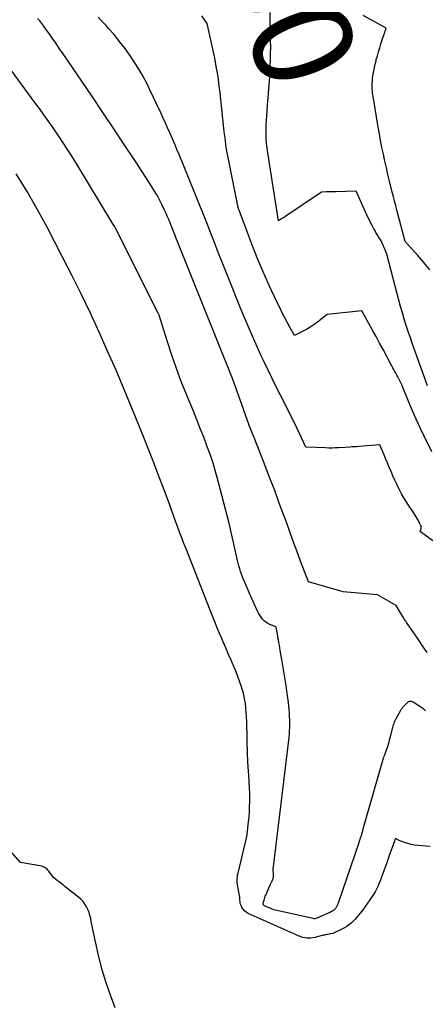
# Model space of a CAD drawing. Units: inches. Extents: x 2620351 to 2622785, y 1501731 to 1504408.
# Drawn here: x 2622562 to 2622621, y 1502226 to 1502369 of the extents above; entities that cross this region are included whole.
import ezdxf
from ezdxf.enums import TextEntityAlignment as Align

# ---------------------------------------------------------------- set-up
doc = ezdxf.new("R2010")
doc.units = ezdxf.units.IN
doc.header["$MEASUREMENT"] = 0
doc.layers.add('Tile_2735_01_SW_contour_2ft', color=240, linetype='Continuous')
doc.layers.add('Tile_2735_01_SW_contour_anno_2ft', color=154, linetype='Continuous')
doc.styles.add('Arial', font='arial.ttf')

msp = doc.modelspace()

# ---------------------------------------------------------------- linework, layer by layer
at = {"layer": 'Tile_2735_01_SW_contour_2ft'}
for points in [[(2622598.32, 1502359.29, 7760), (2622598.33, 1502359.39, 7760), (2622598.4, 1502360.53, 7760), (2622598.46, 1502361.66, 7760), (2622598.48, 1502362.12, 7760), (2622598.52, 1502363.03, 7760), (2622598.54, 1502363.94, 7760), (2622598.55, 1502364.85, 7760), (2622598.54, 1502365.76, 7760), (2622598.48, 1502369.87, 7760)], [(2622621.53, 1502332.62, 7762), (2622620.7, 1502333.7, 7762), (2622619.82, 1502334.73, 7762), (2622617.96, 1502336.74, 7762), (2622616.79, 1502341.27, 7762), (2622616.62, 1502341.92, 7762), (2622616.46, 1502342.57, 7762), (2622616.29, 1502343.23, 7762), (2622616.12, 1502343.88, 7762), (2622615.73, 1502345.44, 7762), (2622615.49, 1502346.42, 7762), (2622615.26, 1502347.39, 7762), (2622615.04, 1502348.37, 7762), (2622614.83, 1502349.35, 7762), (2622614.63, 1502350.33, 7762), (2622614.43, 1502351.32, 7762), (2622614.25, 1502352.31, 7762), (2622614.08, 1502353.29, 7762), (2622613.34, 1502357.75, 7762), (2622613.28, 1502358.12, 7762), (2622613.24, 1502358.49, 7762), (2622613.22, 1502358.85, 7762), (2622613.21, 1502359.22, 7762), (2622613.22, 1502359.59, 7762), (2622613.24, 1502359.96, 7762), (2622613.28, 1502360.33, 7762), (2622613.33, 1502360.7, 7762), (2622613.36, 1502360.93, 7762), (2622613.45, 1502361.42, 7762), (2622613.54, 1502361.9, 7762), (2622613.65, 1502362.38, 7762), (2622613.77, 1502362.85, 7762), (2622613.81, 1502363.04, 7762), (2622613.97, 1502363.61, 7762), (2622614.13, 1502364.18, 7762), (2622614.3, 1502364.75, 7762), (2622614.48, 1502365.31, 7762), (2622614.87, 1502366.5, 7762), (2622614.9, 1502366.59, 7762), (2622614.93, 1502366.69, 7762), (2622614.96, 1502366.78, 7762), (2622615, 1502366.87, 7762), (2622615.03, 1502366.97, 7762), (2622615.06, 1502367.07, 7762), (2622615.09, 1502367.16, 7762), (2622615.12, 1502367.25, 7762), (2622615.22, 1502367.59, 7762), (2622611.93, 1502369.42, 7762)], [(2622621.15, 1502277.27, 7754), (2622620.78, 1502277.83, 7754), (2622620.41, 1502278.38, 7754), (2622620.04, 1502278.94, 7754), (2622619.66, 1502279.49, 7754), (2622618.42, 1502281.27, 7754), (2622618.31, 1502281.43, 7754), (2622618.21, 1502281.58, 7754), (2622618.1, 1502281.74, 7754), (2622618, 1502281.9, 7754), (2622617.9, 1502282.06, 7754), (2622617.79, 1502282.23, 7754), (2622617.69, 1502282.39, 7754), (2622617.59, 1502282.55, 7754), (2622616.67, 1502284.1, 7754), (2622614, 1502285.61, 7754), (2622609.02, 1502286.05, 7754), (2622603.99, 1502287.52, 7754), (2622602.87, 1502290.51, 7754), (2622602.31, 1502292.01, 7754), (2622601.76, 1502293.5, 7754), (2622601.21, 1502295, 7754), (2622600.67, 1502296.5, 7754), (2622600.45, 1502297.1, 7754), (2622599.79, 1502298.9, 7754), (2622599.12, 1502300.7, 7754), (2622598.44, 1502302.49, 7754), (2622597.75, 1502304.28, 7754), (2622596.69, 1502307.01, 7754), (2622596.46, 1502307.59, 7754), (2622596.24, 1502308.16, 7754), (2622596.01, 1502308.73, 7754), (2622595.78, 1502309.31, 7754), (2622595.58, 1502309.8, 7754), (2622595.45, 1502310.13, 7754), (2622595.32, 1502310.46, 7754), (2622595.2, 1502310.79, 7754), (2622595.08, 1502311.12, 7754), (2622594.96, 1502311.46, 7754), (2622594.84, 1502311.79, 7754), (2622594.72, 1502312.12, 7754), (2622594.6, 1502312.46, 7754), (2622593.04, 1502316.91, 7754), (2622584.82, 1502337.33, 7754), (2622584.63, 1502337.82, 7754), (2622584.43, 1502338.32, 7754), (2622584.24, 1502338.81, 7754), (2622584.05, 1502339.31, 7754), (2622583.85, 1502339.8, 7754), (2622583.65, 1502340.29, 7754), (2622583.43, 1502340.77, 7754), (2622583.21, 1502341.26, 7754), (2622582.92, 1502341.87, 7754), (2622582.53, 1502342.64, 7754), (2622582.12, 1502343.41, 7754), (2622581.68, 1502344.16, 7754), (2622581.22, 1502344.89, 7754), (2622579.04, 1502348.24, 7754), (2622577.47, 1502350.63, 7754), (2622575.88, 1502353.02, 7754), (2622574.29, 1502355.4, 7754), (2622572.68, 1502357.78, 7754), (2622568.53, 1502363.88, 7754), (2622568.03, 1502364.61, 7754), (2622567.53, 1502365.35, 7754), (2622567.02, 1502366.08, 7754), (2622566.51, 1502366.81, 7754), (2622566.05, 1502367.46, 7754), (2622565.76, 1502367.86, 7754), (2622565.47, 1502368.25, 7754), (2622565.17, 1502368.63, 7754), (2622564.86, 1502369.01, 7754)], [(2622621.98, 1502293.45, 7756), (2622620.16, 1502294.77, 7756), (2622620.25, 1502295.07, 7756), (2622620.29, 1502295.21, 7756), (2622620.29, 1502295.36, 7756), (2622620.27, 1502295.5, 7756), (2622620.23, 1502295.65, 7756), (2622620.2, 1502295.72, 7756), (2622620.12, 1502295.9, 7756), (2622620.04, 1502296.08, 7756), (2622619.95, 1502296.25, 7756), (2622619.85, 1502296.42, 7756), (2622619.2, 1502297.51, 7756), (2622618.46, 1502298.57, 7756), (2622618.1, 1502299.11, 7756), (2622617.77, 1502299.66, 7756), (2622617.45, 1502300.23, 7756), (2622617.16, 1502300.8, 7756), (2622617.07, 1502300.99, 7756), (2622616.77, 1502301.61, 7756), (2622616.49, 1502302.22, 7756), (2622616.21, 1502302.85, 7756), (2622615.95, 1502303.47, 7756), (2622615.68, 1502304.1, 7756), (2622615.42, 1502304.73, 7756), (2622615.15, 1502305.36, 7756), (2622614.88, 1502305.99, 7756), (2622614.3, 1502307.32, 7756), (2622611.27, 1502307.08, 7756), (2622610.94, 1502307.05, 7756), (2622610.62, 1502307.03, 7756), (2622610.29, 1502307.01, 7756), (2622609.96, 1502306.99, 7756), (2622609.31, 1502306.95, 7756), (2622608.36, 1502306.89, 7756), (2622607.88, 1502306.87, 7756), (2622607.41, 1502306.86, 7756), (2622606.93, 1502306.86, 7756), (2622606.46, 1502306.87, 7756), (2622603.61, 1502306.96, 7756), (2622602.35, 1502309.68, 7756), (2622601.78, 1502310.9, 7756), (2622601.19, 1502312.11, 7756), (2622600.59, 1502313.31, 7756), (2622599.97, 1502314.51, 7756), (2622599.36, 1502315.7, 7756), (2622598.75, 1502316.9, 7756), (2622598.16, 1502318.11, 7756), (2622597.59, 1502319.33, 7756), (2622597.19, 1502320.18, 7756), (2622596.43, 1502321.83, 7756), (2622595.7, 1502323.49, 7756), (2622594.99, 1502325.16, 7756), (2622594.29, 1502326.84, 7756), (2622592.09, 1502332.29, 7756), (2622591.52, 1502333.72, 7756), (2622590.96, 1502335.15, 7756), (2622590.4, 1502336.58, 7756), (2622589.85, 1502338.01, 7756), (2622589.3, 1502339.44, 7756), (2622588.74, 1502340.88, 7756), (2622588.17, 1502342.3, 7756), (2622587.59, 1502343.73, 7756), (2622585.32, 1502349.3, 7756), (2622585, 1502350.06, 7756), (2622584.68, 1502350.82, 7756), (2622584.35, 1502351.58, 7756), (2622584.02, 1502352.34, 7756), (2622583.68, 1502353.09, 7756), (2622583.34, 1502353.84, 7756), (2622583, 1502354.59, 7756), (2622582.65, 1502355.34, 7756), (2622581.1, 1502358.67, 7756), (2622580.63, 1502359.63, 7756), (2622580.13, 1502360.58, 7756), (2622579.59, 1502361.5, 7756), (2622579.03, 1502362.41, 7756), (2622578.74, 1502362.85, 7756), (2622578.29, 1502363.52, 7756), (2622577.83, 1502364.18, 7756), (2622577.35, 1502364.83, 7756), (2622576.86, 1502365.47, 7756), (2622575.86, 1502366.73, 7756), (2622575.12, 1502367.55, 7756), (2622574.75, 1502367.96, 7756), (2622574.37, 1502368.36, 7756), (2622573.99, 1502368.77, 7756), (2622573.61, 1502369.16, 7756)], [(2622621.82, 1502306.33, 7758), (2622620.73, 1502308.57, 7758), (2622620.15, 1502309.79, 7758), (2622619.59, 1502311.01, 7758), (2622619.05, 1502312.25, 7758), (2622618.53, 1502313.5, 7758), (2622617.52, 1502316, 7758), (2622617.04, 1502316.89, 7758), (2622616.9, 1502317.15, 7758), (2622616.76, 1502317.42, 7758), (2622616.62, 1502317.68, 7758), (2622616.48, 1502317.94, 7758), (2622616.34, 1502318.2, 7758), (2622616.2, 1502318.47, 7758), (2622616.06, 1502318.73, 7758), (2622615.92, 1502318.99, 7758), (2622614.8, 1502321.1, 7758), (2622614.29, 1502322.04, 7758), (2622613.79, 1502322.98, 7758), (2622613.27, 1502323.91, 7758), (2622612.75, 1502324.85, 7758), (2622611.7, 1502326.71, 7758), (2622606.73, 1502326.17, 7758), (2622605.29, 1502325.05, 7758), (2622604.78, 1502324.68, 7758), (2622604.25, 1502324.32, 7758), (2622603.7, 1502324, 7758), (2622603.14, 1502323.7, 7758), (2622602, 1502323.14, 7758), (2622601.3, 1502324.35, 7758), (2622600.96, 1502324.96, 7758), (2622600.63, 1502325.58, 7758), (2622600.31, 1502326.2, 7758), (2622600, 1502326.83, 7758), (2622599.14, 1502328.63, 7758), (2622598.63, 1502329.72, 7758), (2622598.13, 1502330.81, 7758), (2622597.64, 1502331.91, 7758), (2622597.17, 1502333.02, 7758), (2622596.7, 1502334.13, 7758), (2622596.25, 1502335.25, 7758), (2622595.81, 1502336.37, 7758), (2622595.38, 1502337.5, 7758), (2622593.97, 1502341.28, 7758), (2622593.91, 1502341.45, 7758), (2622593.87, 1502341.57, 7758), (2622593.86, 1502341.58, 7758), (2622593.86, 1502341.6, 7758), (2622593.86, 1502341.61, 7758), (2622593.85, 1502341.63, 7758), (2622592.58, 1502347.9, 7758), (2622592.39, 1502348.86, 7758), (2622592.23, 1502349.82, 7758), (2622592.08, 1502350.78, 7758), (2622591.95, 1502351.74, 7758), (2622591.84, 1502352.59, 7758), (2622591.73, 1502353.54, 7758), (2622591.62, 1502354.48, 7758), (2622591.52, 1502355.42, 7758), (2622591.42, 1502356.37, 7758), (2622591.33, 1502357.31, 7758), (2622591.23, 1502358.26, 7758), (2622591.11, 1502359.2, 7758), (2622590.99, 1502360.14, 7758), (2622590.98, 1502360.16, 7758), (2622590.84, 1502361.11, 7758), (2622590.68, 1502362.05, 7758), (2622590.51, 1502363, 7758), (2622590.31, 1502363.94, 7758), (2622589.38, 1502368.25, 7758), (2622588.58, 1502369.36, 7758)], [(2622620.94, 1502268.83, 7752), (2622620.84, 1502268.93, 7752), (2622620.73, 1502269.02, 7752), (2622620.61, 1502269.12, 7752), (2622620.5, 1502269.21, 7752), (2622620.38, 1502269.29, 7752), (2622620.25, 1502269.37, 7752), (2622619.12, 1502270.09, 7752), (2622619.01, 1502270.15, 7752), (2622618.91, 1502270.18, 7752), (2622618.8, 1502270.2, 7752), (2622618.68, 1502270.2, 7752), (2622618.57, 1502270.18, 7752), (2622618.46, 1502270.15, 7752), (2622618.37, 1502270.09, 7752), (2622618.28, 1502270.02, 7752), (2622617.75, 1502269.47, 7752), (2622617.7, 1502269.42, 7752), (2622617.64, 1502269.36, 7752), (2622617.59, 1502269.3, 7752), (2622617.54, 1502269.24, 7752), (2622617.5, 1502269.17, 7752), (2622617.45, 1502269.11, 7752), (2622617.41, 1502269.04, 7752), (2622617.37, 1502268.98, 7752), (2622616.76, 1502267.94, 7752), (2622616.66, 1502267.77, 7752), (2622616.57, 1502267.59, 7752), (2622616.49, 1502267.41, 7752), (2622616.41, 1502267.23, 7752), (2622616.33, 1502267.04, 7752), (2622616.27, 1502266.85, 7752), (2622616.21, 1502266.66, 7752), (2622616.15, 1502266.47, 7752), (2622615.8, 1502265.07, 7752), (2622615.73, 1502264.81, 7752), (2622615.66, 1502264.55, 7752), (2622615.6, 1502264.29, 7752), (2622615.53, 1502264.03, 7752), (2622615.46, 1502263.77, 7752), (2622615.38, 1502263.51, 7752), (2622615.3, 1502263.25, 7752), (2622615.2, 1502263, 7752), (2622614.97, 1502262.43, 7752), (2622614.94, 1502262.35, 7752), (2622614.91, 1502262.27, 7752), (2622614.88, 1502262.19, 7752), (2622614.85, 1502262.11, 7752), (2622614.82, 1502262.03, 7752), (2622614.8, 1502261.96, 7752), (2622614.77, 1502261.88, 7752), (2622614.75, 1502261.79, 7752), (2622612.06, 1502252.4, 7752), (2622612.02, 1502252.24, 7752), (2622611.97, 1502252.07, 7752), (2622611.93, 1502251.91, 7752), (2622611.88, 1502251.74, 7752), (2622611.86, 1502251.67, 7752), (2622611.83, 1502251.54, 7752), (2622611.79, 1502251.41, 7752), (2622611.76, 1502251.28, 7752), (2622611.72, 1502251.15, 7752), (2622611.68, 1502251.02, 7752), (2622611.65, 1502250.9, 7752), (2622611.61, 1502250.78, 7752), (2622611.57, 1502250.66, 7752), (2622611.53, 1502250.53, 7752), (2622611.49, 1502250.42, 7752), (2622611.45, 1502250.31, 7752), (2622611.41, 1502250.2, 7752), (2622611.37, 1502250.08, 7752), (2622611.34, 1502249.97, 7752), (2622611.3, 1502249.86, 7752), (2622611.26, 1502249.75, 7752), (2622608.3, 1502241, 7752), (2622608.26, 1502240.91, 7752), (2622608.22, 1502240.81, 7752), (2622608.18, 1502240.71, 7752), (2622608.13, 1502240.62, 7752), (2622608.07, 1502240.53, 7752), (2622608.01, 1502240.44, 7752), (2622607.95, 1502240.35, 7752), (2622607.89, 1502240.27, 7752), (2622607.85, 1502240.22, 7752), (2622607.8, 1502240.16, 7752), (2622607.75, 1502240.11, 7752), (2622607.7, 1502240.06, 7752), (2622607.65, 1502240.01, 7752), (2622607.6, 1502239.96, 7752), (2622607.54, 1502239.92, 7752), (2622607.48, 1502239.88, 7752), (2622607.41, 1502239.85, 7752), (2622607.18, 1502239.74, 7752), (2622605.19, 1502238.84, 7752), (2622605.06, 1502238.79, 7752), (2622604.94, 1502238.77, 7752), (2622604.81, 1502238.77, 7752), (2622604.68, 1502238.78, 7752), (2622600.32, 1502239.75, 7752), (2622600.1, 1502239.8, 7752), (2622599.87, 1502239.85, 7752), (2622599.65, 1502239.9, 7752), (2622599.42, 1502239.95, 7752), (2622599.2, 1502240, 7752), (2622598.98, 1502240.07, 7752), (2622598.76, 1502240.15, 7752), (2622598.55, 1502240.23, 7752), (2622597.65, 1502240.64, 7752), (2622597.6, 1502240.66, 7752), (2622597.56, 1502240.69, 7752), (2622597.53, 1502240.73, 7752), (2622597.5, 1502240.78, 7752), (2622597.48, 1502240.83, 7752), (2622597.47, 1502240.88, 7752), (2622597.46, 1502240.93, 7752), (2622597.46, 1502240.98, 7752), (2622597.47, 1502241.03, 7752), (2622597.48, 1502241.08, 7752), (2622597.5, 1502241.13, 7752), (2622597.51, 1502241.18, 7752), (2622597.59, 1502241.46, 7752), (2622597.64, 1502241.65, 7752), (2622597.7, 1502241.83, 7752), (2622597.77, 1502242.02, 7752), (2622597.85, 1502242.2, 7752), (2622598.47, 1502243.65, 7752), (2622598.51, 1502243.73, 7752), (2622598.54, 1502243.82, 7752), (2622598.58, 1502243.9, 7752), (2622598.62, 1502243.97, 7752), (2622598.66, 1502244.04, 7752), (2622598.68, 1502244.08, 7752), (2622598.71, 1502244.13, 7752), (2622598.73, 1502244.18, 7752), (2622598.76, 1502244.23, 7752), (2622598.78, 1502244.27, 7752), (2622598.8, 1502244.32, 7752), (2622598.82, 1502244.37, 7752), (2622598.84, 1502244.42, 7752), (2622598.9, 1502244.63, 7752), (2622598.93, 1502244.78, 7752), (2622598.96, 1502244.93, 7752), (2622598.96, 1502245.09, 7752), (2622598.96, 1502245.25, 7752), (2622598.89, 1502245.87, 7752), (2622601.2, 1502265, 7752), (2622601.22, 1502265.18, 7752), (2622601.24, 1502265.37, 7752), (2622601.25, 1502265.55, 7752), (2622601.26, 1502265.73, 7752), (2622601.27, 1502265.92, 7752), (2622601.28, 1502266.1, 7752), (2622601.29, 1502266.28, 7752), (2622601.3, 1502266.47, 7752), (2622601.3, 1502266.56, 7752), (2622601.3, 1502266.79, 7752), (2622601.31, 1502267.03, 7752), (2622601.3, 1502267.26, 7752), (2622601.3, 1502267.49, 7752), (2622601.28, 1502268.04, 7752), (2622601.26, 1502268.54, 7752), (2622601.23, 1502269.05, 7752), (2622601.17, 1502269.55, 7752), (2622601.11, 1502270.05, 7752), (2622600.93, 1502271.36, 7752), (2622600.76, 1502272.51, 7752), (2622600.59, 1502273.67, 7752), (2622600.4, 1502274.82, 7752), (2622600.21, 1502275.97, 7752), (2622599.93, 1502277.58, 7752), (2622599.87, 1502277.97, 7752), (2622599.8, 1502278.36, 7752), (2622599.73, 1502278.75, 7752), (2622599.65, 1502279.14, 7752), (2622599.6, 1502279.41, 7752), (2622599.56, 1502279.67, 7752), (2622599.51, 1502279.92, 7752), (2622599.47, 1502280.17, 7752), (2622599.43, 1502280.42, 7752), (2622599.34, 1502280.93, 7752), (2622599.27, 1502281, 7752), (2622598.42, 1502281.33, 7752), (2622598.12, 1502281.48, 7752), (2622597.84, 1502281.65, 7752), (2622597.59, 1502281.87, 7752), (2622597.36, 1502282.11, 7752), (2622597.15, 1502282.38, 7752), (2622596.97, 1502282.67, 7752), (2622596.8, 1502282.96, 7752), (2622596.65, 1502283.27, 7752), (2622595.49, 1502285.82, 7752), (2622595.29, 1502286.29, 7752), (2622595.09, 1502286.75, 7752), (2622594.89, 1502287.21, 7752), (2622594.7, 1502287.68, 7752), (2622594.63, 1502287.84, 7752), (2622594.48, 1502288.23, 7752), (2622594.33, 1502288.61, 7752), (2622594.2, 1502289.01, 7752), (2622594.07, 1502289.4, 7752), (2622593.96, 1502289.8, 7752), (2622593.84, 1502290.19, 7752), (2622593.74, 1502290.59, 7752), (2622593.65, 1502291, 7752), (2622592.52, 1502296.01, 7752), (2622590.81, 1502302.6, 7752), (2622590.52, 1502303.63, 7752), (2622590.22, 1502304.66, 7752), (2622589.88, 1502305.68, 7752), (2622589.52, 1502306.69, 7752), (2622589.33, 1502307.19, 7752), (2622588.86, 1502308.44, 7752), (2622588.37, 1502309.69, 7752), (2622587.88, 1502310.94, 7752), (2622587.37, 1502312.18, 7752), (2622586.38, 1502314.59, 7752), (2622585.63, 1502316.47, 7752), (2622584.92, 1502318.36, 7752), (2622584.25, 1502320.28, 7752), (2622583.62, 1502322.2, 7752), (2622582.41, 1502326.07, 7752), (2622582.38, 1502326.15, 7752), (2622582.33, 1502326.28, 7752), (2622582.32, 1502326.31, 7752), (2622582.31, 1502326.33, 7752), (2622582.3, 1502326.35, 7752), (2622582.29, 1502326.37, 7752), (2622576.47, 1502337.97, 7752), (2622576.29, 1502338.31, 7752), (2622576.11, 1502338.65, 7752), (2622575.92, 1502338.98, 7752), (2622575.72, 1502339.31, 7752), (2622570.52, 1502347.93, 7752), (2622569.77, 1502349.15, 7752), (2622569, 1502350.35, 7752), (2622568.21, 1502351.55, 7752), (2622567.4, 1502352.73, 7752), (2622567, 1502353.3, 7752), (2622566.38, 1502354.19, 7752), (2622565.75, 1502355.07, 7752), (2622565.12, 1502355.95, 7752), (2622564.48, 1502356.82, 7752), (2622560.13, 1502362.77, 7752)], [(2622598.18, 1502357.46, 7760), (2622598.25, 1502358.25, 7760), (2622598.32, 1502359.29, 7760)], [(2622621.23, 1502315.86, 7760), (2622619.04, 1502321.9, 7760), (2622618.73, 1502322.8, 7760), (2622618.42, 1502323.69, 7760), (2622618.12, 1502324.6, 7760), (2622617.84, 1502325.5, 7760), (2622617.57, 1502326.42, 7760), (2622617.3, 1502327.33, 7760), (2622617.05, 1502328.24, 7760), (2622616.81, 1502329.15, 7760), (2622615.31, 1502334.91, 7760), (2622614.94, 1502335.85, 7760), (2622614.8, 1502336.17, 7760), (2622614.65, 1502336.5, 7760), (2622614.49, 1502336.81, 7760), (2622614.31, 1502337.12, 7760), (2622614.13, 1502337.43, 7760), (2622613.94, 1502337.73, 7760), (2622613.76, 1502338.04, 7760), (2622613.58, 1502338.35, 7760), (2622613.47, 1502338.55, 7760), (2622613.24, 1502338.97, 7760), (2622613.02, 1502339.39, 7760), (2622612.81, 1502339.81, 7760), (2622612.6, 1502340.24, 7760), (2622610.89, 1502344.02, 7760), (2622607.99, 1502343.94, 7760), (2622607.64, 1502343.93, 7760), (2622607.29, 1502343.92, 7760), (2622606.94, 1502343.92, 7760), (2622606.59, 1502343.91, 7760), (2622605.89, 1502343.89, 7760), (2622600.57, 1502340.31, 7760), (2622600.43, 1502340.22, 7760), (2622600.28, 1502340.12, 7760), (2622600.13, 1502340.02, 7760), (2622599.98, 1502339.93, 7760), (2622599.68, 1502339.74, 7760), (2622598.13, 1502349.58, 7760), (2622598.03, 1502350.25, 7760), (2622597.96, 1502350.91, 7760), (2622597.91, 1502351.58, 7760), (2622597.89, 1502352.26, 7760), (2622597.88, 1502352.93, 7760), (2622597.89, 1502353.6, 7760), (2622597.92, 1502354.27, 7760), (2622597.97, 1502354.94, 7760), (2622598.15, 1502357.12, 7760), (2622598.18, 1502357.46, 7760)], [(2622621.61, 1502249.24, 7750), (2622619.86, 1502249.36, 7750), (2622619.35, 1502249.42, 7750), (2622618.85, 1502249.51, 7750), (2622618.35, 1502249.64, 7750), (2622617.87, 1502249.8, 7750), (2622617.1, 1502250.09, 7750), (2622617, 1502250.12, 7750), (2622616.91, 1502250.17, 7750), (2622616.82, 1502250.21, 7750), (2622616.73, 1502250.26, 7750), (2622616.56, 1502250.37, 7750), (2622616.52, 1502250.24, 7750), (2622616.5, 1502250.18, 7750), (2622616.48, 1502250.11, 7750), (2622616.46, 1502250.05, 7750), (2622616.43, 1502249.98, 7750), (2622615.64, 1502247.77, 7750), (2622615.52, 1502247.41, 7750), (2622615.39, 1502247.06, 7750), (2622615.27, 1502246.71, 7750), (2622615.14, 1502246.35, 7750), (2622614.67, 1502245.04, 7750), (2622614.52, 1502244.63, 7750), (2622614.36, 1502244.23, 7750), (2622614.19, 1502243.83, 7750), (2622614.01, 1502243.43, 7750), (2622613.82, 1502243.04, 7750), (2622613.62, 1502242.66, 7750), (2622613.39, 1502242.28, 7750), (2622613.16, 1502241.92, 7750), (2622612.87, 1502241.49, 7750), (2622612.54, 1502241.01, 7750), (2622612.19, 1502240.53, 7750), (2622611.84, 1502240.06, 7750), (2622611.48, 1502239.59, 7750), (2622611.25, 1502239.3, 7750), (2622610.99, 1502238.99, 7750), (2622610.73, 1502238.69, 7750), (2622610.45, 1502238.41, 7750), (2622610.16, 1502238.13, 7750), (2622609.85, 1502237.88, 7750), (2622609.53, 1502237.65, 7750), (2622609.19, 1502237.44, 7750), (2622608.84, 1502237.26, 7750), (2622607.53, 1502236.64, 7750), (2622607.16, 1502236.57, 7750), (2622606.99, 1502236.54, 7750), (2622606.82, 1502236.5, 7750), (2622606.65, 1502236.47, 7750), (2622606.48, 1502236.44, 7750), (2622606.31, 1502236.41, 7750), (2622606.14, 1502236.37, 7750), (2622605.97, 1502236.33, 7750), (2622605.81, 1502236.29, 7750), (2622604.96, 1502236.07, 7750), (2622604.37, 1502235.98, 7750), (2622603.79, 1502235.96, 7750), (2622603.21, 1502236.07, 7750), (2622602.65, 1502236.26, 7750), (2622595.3, 1502239.54, 7750), (2622595.01, 1502239.7, 7750), (2622594.76, 1502239.9, 7750), (2622594.56, 1502240.15, 7750), (2622594.39, 1502240.44, 7750), (2622594.28, 1502240.69, 7750), (2622594.2, 1502240.87, 7750), (2622594.15, 1502241.07, 7750), (2622594.12, 1502241.26, 7750), (2622594.1, 1502241.46, 7750), (2622594.1, 1502241.87, 7750), (2622593.83, 1502243.16, 7750), (2622593.78, 1502243.44, 7750), (2622593.74, 1502243.71, 7750), (2622593.71, 1502243.99, 7750), (2622593.7, 1502244.27, 7750), (2622593.71, 1502244.55, 7750), (2622593.73, 1502244.82, 7750), (2622593.77, 1502245.1, 7750), (2622593.83, 1502245.37, 7750), (2622595.1, 1502250.65, 7750), (2622595.12, 1502250.77, 7750), (2622595.12, 1502250.83, 7750), (2622595.13, 1502250.89, 7750), (2622595.14, 1502250.96, 7750), (2622595.15, 1502251.02, 7750), (2622595.35, 1502252.79, 7750), (2622595.42, 1502253.51, 7750), (2622595.47, 1502254.24, 7750), (2622595.5, 1502254.96, 7750), (2622595.52, 1502255.69, 7750), (2622595.52, 1502256.6, 7750), (2622595.52, 1502256.87, 7750), (2622595.51, 1502257.15, 7750), (2622595.5, 1502257.42, 7750), (2622595.48, 1502257.7, 7750), (2622595.47, 1502257.98, 7750), (2622595.45, 1502258.25, 7750), (2622595.43, 1502258.53, 7750), (2622595.41, 1502258.8, 7750), (2622595.25, 1502261.4, 7750), (2622595.24, 1502261.52, 7750), (2622595.24, 1502261.64, 7750), (2622595.23, 1502261.76, 7750), (2622595.22, 1502261.88, 7750), (2622595.22, 1502262, 7750), (2622595.21, 1502262.12, 7750), (2622595.21, 1502262.24, 7750), (2622595.2, 1502262.36, 7750), (2622595.09, 1502267.29, 7750), (2622595.06, 1502267.95, 7750), (2622595.02, 1502268.6, 7750), (2622594.96, 1502269.26, 7750), (2622594.89, 1502269.91, 7750), (2622594.78, 1502270.56, 7750), (2622594.65, 1502271.2, 7750), (2622594.47, 1502271.83, 7750), (2622594.27, 1502272.45, 7750), (2622593.58, 1502274.36, 7750), (2622593.5, 1502274.59, 7750), (2622593.41, 1502274.81, 7750), (2622593.32, 1502275.04, 7750), (2622593.22, 1502275.26, 7750), (2622593.12, 1502275.48, 7750), (2622593.02, 1502275.7, 7750), (2622592.93, 1502275.92, 7750), (2622592.83, 1502276.15, 7750), (2622592.47, 1502276.98, 7750), (2622592.19, 1502277.63, 7750), (2622591.92, 1502278.27, 7750), (2622591.64, 1502278.91, 7750), (2622591.37, 1502279.55, 7750), (2622591.34, 1502279.61, 7750), (2622591.06, 1502280.28, 7750), (2622590.78, 1502280.96, 7750), (2622590.5, 1502281.63, 7750), (2622590.23, 1502282.31, 7750), (2622586.31, 1502292.27, 7750), (2622586, 1502293.07, 7750), (2622585.69, 1502293.88, 7750), (2622585.38, 1502294.68, 7750), (2622585.09, 1502295.49, 7750), (2622584.79, 1502296.3, 7750), (2622584.49, 1502297.11, 7750), (2622584.2, 1502297.92, 7750), (2622583.9, 1502298.73, 7750), (2622583.14, 1502300.81, 7750), (2622582.45, 1502302.65, 7750), (2622581.75, 1502304.49, 7750), (2622581.04, 1502306.32, 7750), (2622580.31, 1502308.15, 7750), (2622578.52, 1502312.55, 7750), (2622577.37, 1502315.33, 7750), (2622576.19, 1502318.11, 7750), (2622574.98, 1502320.87, 7750), (2622573.75, 1502323.62, 7750), (2622572.49, 1502326.36, 7750), (2622571.19, 1502329.08, 7750), (2622569.85, 1502331.78, 7750), (2622568.48, 1502334.46, 7750), (2622566.22, 1502338.8, 7750), (2622564.81, 1502341.4, 7750), (2622563.33, 1502343.98, 7750), (2622561.77, 1502346.5, 7750)], [(2622576.08, 1502225.89, 7748), (2622575.38, 1502227.69, 7748), (2622574.75, 1502229.51, 7748), (2622574.21, 1502231.37, 7748), (2622573.73, 1502233.24, 7748), (2622573.18, 1502235.69, 7748), (2622573.03, 1502236.35, 7748), (2622572.89, 1502237.02, 7748), (2622572.76, 1502237.69, 7748), (2622572.62, 1502238.35, 7748), (2622572.54, 1502238.79, 7748), (2622572.43, 1502239.24, 7748), (2622572.3, 1502239.67, 7748), (2622572.13, 1502240.09, 7748), (2622571.94, 1502240.5, 7748), (2622571.7, 1502240.89, 7748), (2622571.43, 1502241.25, 7748), (2622571.12, 1502241.58, 7748), (2622570.78, 1502241.88, 7748), (2622568.86, 1502243.39, 7748), (2622568.58, 1502243.61, 7748), (2622568.3, 1502243.83, 7748), (2622568.01, 1502244.05, 7748), (2622567.72, 1502244.26, 7748), (2622567.69, 1502244.28, 7748), (2622567.43, 1502244.5, 7748), (2622567.18, 1502244.73, 7748), (2622566.96, 1502244.98, 7748), (2622566.75, 1502245.25, 7748), (2622566.57, 1502245.51, 7748), (2622566.46, 1502245.66, 7748), (2622566.35, 1502245.79, 7748), (2622566.23, 1502245.92, 7748), (2622566.1, 1502246.04, 7748), (2622565.96, 1502246.15, 7748), (2622565.82, 1502246.24, 7748), (2622565.66, 1502246.3, 7748), (2622565.49, 1502246.35, 7748), (2622562.37, 1502246.89, 7748), (2622552.88, 1502257.76, 7748)]]:
    msp.add_polyline3d(points, dxfattribs=at)

# ---------------------------------------------------------------- texts
at = {"layer": 'Tile_2735_01_SW_contour_anno_2ft', "color": 18, "style": 'Arial'}
msp.add_text('7760', height=14.4, rotation=-69.5793, dxfattribs=at).set_placement((2622597.47, 1502380.63), align=Align.MIDDLE_CENTER)

doc.saveas('drawing.dxf')
